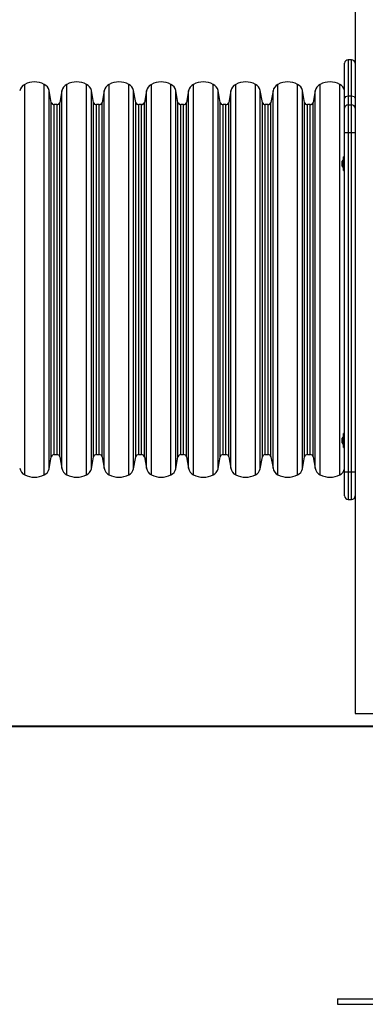
# Model space of a CAD drawing. Units: inches. Extents: x 253 to 341, y 153 to 266.
# Drawn here: x 277 to 282, y 244 to 258 of the extents above; entities that cross this region are included whole.
import ezdxf

# ---------------------------------------------------------------- set-up
doc = ezdxf.new("R2010")
doc.units = ezdxf.units.IN
doc.header["$MEASUREMENT"] = 0
doc.layers.add('Ebene 1', color=7, linetype='Continuous')

# ---------------------------------------------------------------- blocks, each defined once
blk = doc.blocks.new('block 2')
at = {"layer": 'Ebene 1', "color": 179, "lineweight": 25, "true_color": 0x1a171b}
for points in [[(281.677, 260.133), (281.677, 257.18)], [(281.527, 257.334), (281.527, 257.715), (281.527, 257.845)], [(281.577, 257.895), (281.577, 257.762), (281.577, 257.376)], [(281.627, 257.895), (281.577, 257.895)], [(281.627, 257.376), (281.627, 257.762), (281.627, 257.895)], [(276.908, 251.898), (276.908, 252.013), (276.908, 252.346), (276.908, 252.872), (276.908, 253.548), (276.908, 254.318), (276.908, 255.122), (276.908, 255.892), (276.908, 256.568), (276.908, 257.093), (276.908, 257.427), (276.908, 257.541)], [(277.19, 251.898), (277.19, 252.013), (277.19, 252.346), (277.19, 252.872), (277.19, 253.548), (277.19, 254.318), (277.19, 255.122), (277.19, 255.892), (277.19, 256.568), (277.19, 257.093), (277.19, 257.427), (277.19, 257.541)], [(277.517, 251.898), (277.517, 252.013), (277.517, 252.346), (277.517, 252.872), (277.517, 253.548), (277.517, 254.318), (277.517, 255.122), (277.517, 255.892), (277.517, 256.568), (277.517, 257.093), (277.517, 257.427), (277.517, 257.541)], [(277.8, 251.898), (277.8, 252.013), (277.8, 252.346), (277.8, 252.872), (277.8, 253.548), (277.8, 254.318), (277.8, 255.122), (277.8, 255.892), (277.8, 256.568), (277.8, 257.093), (277.8, 257.427), (277.8, 257.541)], [(278.127, 251.898), (278.127, 252.013), (278.127, 252.346), (278.127, 252.872), (278.127, 253.548), (278.127, 254.318), (278.127, 255.122), (278.127, 255.892), (278.127, 256.568), (278.127, 257.093), (278.127, 257.427), (278.127, 257.541)], [(278.409, 251.898), (278.409, 252.013), (278.409, 252.346), (278.409, 252.872), (278.409, 253.548), (278.409, 254.318), (278.409, 255.122), (278.409, 255.892), (278.409, 256.568), (278.409, 257.093), (278.409, 257.427), (278.409, 257.541)], [(278.736, 251.898), (278.736, 252.013), (278.736, 252.346), (278.736, 252.872), (278.736, 253.548), (278.736, 254.318), (278.736, 255.122), (278.736, 255.892), (278.736, 256.568), (278.736, 257.093), (278.736, 257.427), (278.736, 257.541)], [(279.019, 251.898), (279.019, 252.013), (279.019, 252.346), (279.019, 252.872), (279.019, 253.548), (279.019, 254.318), (279.019, 255.122), (279.019, 255.892), (279.019, 256.568), (279.019, 257.093), (279.019, 257.427), (279.019, 257.541)], [(279.345, 251.898), (279.345, 252.013), (279.345, 252.346), (279.345, 252.872), (279.345, 253.548), (279.345, 254.318), (279.345, 255.122), (279.345, 255.892), (279.345, 256.568), (279.345, 257.093), (279.345, 257.427), (279.345, 257.541)], [(279.628, 251.898), (279.628, 252.013), (279.628, 252.346), (279.628, 252.872), (279.628, 253.548), (279.628, 254.318), (279.628, 255.122), (279.628, 255.892), (279.628, 256.568), (279.628, 257.093), (279.628, 257.427), (279.628, 257.541)], [(279.955, 251.898), (279.955, 252.013), (279.955, 252.346), (279.955, 252.872), (279.955, 253.548), (279.955, 254.318), (279.955, 255.122), (279.955, 255.892), (279.955, 256.568), (279.955, 257.093), (279.955, 257.427), (279.955, 257.541)], [(280.238, 251.898), (280.238, 252.013), (280.238, 252.346), (280.238, 252.872), (280.238, 253.548), (280.238, 254.318), (280.238, 255.122), (280.238, 255.892), (280.238, 256.568), (280.238, 257.093), (280.238, 257.427), (280.238, 257.541)], [(280.564, 251.898), (280.564, 252.013), (280.564, 252.346), (280.564, 252.872), (280.564, 253.548), (280.564, 254.318), (280.564, 255.122), (280.564, 255.892), (280.564, 256.568), (280.564, 257.093), (280.564, 257.427), (280.564, 257.541)], [(280.847, 251.898), (280.847, 252.013), (280.847, 252.346), (280.847, 252.872), (280.847, 253.548), (280.847, 254.318), (280.847, 255.122), (280.847, 255.892), (280.847, 256.568), (280.847, 257.093), (280.847, 257.427), (280.847, 257.541)], [(281.174, 251.898), (281.174, 252.013), (281.174, 252.346), (281.174, 252.872), (281.174, 253.548), (281.174, 254.318), (281.174, 255.122), (281.174, 255.892), (281.174, 256.568), (281.174, 257.093), (281.174, 257.427), (281.174, 257.541)], [(281.457, 251.898), (281.457, 252.013), (281.457, 252.346), (281.457, 252.872), (281.457, 253.548), (281.457, 254.318), (281.457, 255.122), (281.457, 255.892), (281.457, 256.568), (281.457, 257.093), (281.457, 257.427), (281.457, 257.541)], [(277.261, 251.987), (277.261, 252.098), (277.261, 252.421), (277.261, 252.93), (277.261, 253.585), (277.261, 254.331), (277.261, 255.109), (277.261, 255.855), (277.261, 256.509), (277.261, 257.019), (277.261, 257.342), (277.261, 257.453)], [(277.291, 257.28), (277.261, 257.453)], [(277.445, 257.445), (277.416, 257.28)], [(277.445, 251.995), (277.445, 252.105), (277.445, 252.427), (277.445, 252.935), (277.445, 253.588), (277.445, 254.332), (277.445, 255.108), (277.445, 255.852), (277.445, 256.504), (277.445, 257.012), (277.445, 257.335), (277.445, 257.445)], [(277.87, 251.987), (277.87, 252.098), (277.87, 252.421), (277.87, 252.93), (277.87, 253.585), (277.87, 254.331), (277.87, 255.109), (277.87, 255.855), (277.87, 256.509), (277.87, 257.019), (277.87, 257.342), (277.87, 257.453)], [(277.901, 257.28), (277.87, 257.453)], [(278.055, 257.445), (278.026, 257.28)], [(278.055, 251.995), (278.055, 252.105), (278.055, 252.427), (278.055, 252.935), (278.055, 253.588), (278.055, 254.332), (278.055, 255.108), (278.055, 255.852), (278.055, 256.504), (278.055, 257.012), (278.055, 257.335), (278.055, 257.445)], [(278.48, 251.987), (278.48, 252.098), (278.48, 252.421), (278.48, 252.93), (278.48, 253.585), (278.48, 254.331), (278.48, 255.109), (278.48, 255.855), (278.48, 256.509), (278.48, 257.019), (278.48, 257.342), (278.48, 257.453)], [(278.51, 257.28), (278.48, 257.453)], [(278.664, 257.445), (278.635, 257.28)], [(278.664, 251.995), (278.664, 252.105), (278.664, 252.427), (278.664, 252.935), (278.664, 253.588), (278.664, 254.332), (278.664, 255.108), (278.664, 255.852), (278.664, 256.504), (278.664, 257.012), (278.664, 257.335), (278.664, 257.445)], [(279.089, 251.987), (279.089, 252.098), (279.089, 252.421), (279.089, 252.93), (279.089, 253.585), (279.089, 254.331), (279.089, 255.109), (279.089, 255.855), (279.089, 256.509), (279.089, 257.019), (279.089, 257.342), (279.089, 257.453)], [(279.12, 257.28), (279.089, 257.453)], [(279.273, 257.445), (279.244, 257.28)], [(279.273, 251.995), (279.273, 252.105), (279.273, 252.427), (279.273, 252.935), (279.273, 253.588), (279.273, 254.332), (279.273, 255.108), (279.273, 255.852), (279.273, 256.504), (279.273, 257.012), (279.273, 257.335), (279.273, 257.445)], [(279.699, 251.987), (279.699, 252.098), (279.699, 252.421), (279.699, 252.93), (279.699, 253.585), (279.699, 254.331), (279.699, 255.109), (279.699, 255.855), (279.699, 256.509), (279.699, 257.019), (279.699, 257.342), (279.699, 257.453)], [(279.729, 257.28), (279.699, 257.453)], [(279.883, 257.445), (279.854, 257.28)], [(279.883, 251.995), (279.883, 252.105), (279.883, 252.427), (279.883, 252.935), (279.883, 253.588), (279.883, 254.332), (279.883, 255.108), (279.883, 255.852), (279.883, 256.504), (279.883, 257.012), (279.883, 257.335), (279.883, 257.445)], [(280.308, 251.987), (280.308, 252.098), (280.308, 252.421), (280.308, 252.93), (280.308, 253.585), (280.308, 254.331), (280.308, 255.109), (280.308, 255.855), (280.308, 256.509), (280.308, 257.019), (280.308, 257.342), (280.308, 257.453)], [(280.339, 257.28), (280.308, 257.453)], [(280.493, 257.445), (280.463, 257.28)], [(280.493, 251.995), (280.493, 252.105), (280.493, 252.427), (280.493, 252.935), (280.493, 253.588), (280.493, 254.332), (280.493, 255.108), (280.493, 255.852), (280.493, 256.504), (280.493, 257.012), (280.493, 257.335), (280.493, 257.445)], [(280.918, 251.987), (280.918, 252.098), (280.918, 252.421), (280.918, 252.93), (280.918, 253.585), (280.918, 254.331), (280.918, 255.109), (280.918, 255.855), (280.918, 256.509), (280.918, 257.019), (280.918, 257.342), (280.918, 257.453)], [(280.948, 257.28), (280.918, 257.453)], [(281.102, 257.445), (281.073, 257.28)], [(281.102, 251.995), (281.102, 252.105), (281.102, 252.427), (281.102, 252.935), (281.102, 253.588), (281.102, 254.332), (281.102, 255.108), (281.102, 255.852), (281.102, 256.504), (281.102, 257.012), (281.102, 257.335), (281.102, 257.445)], [(281.527, 256.495), (281.527, 257.012), (281.527, 257.34), (281.527, 257.453)], [(281.527, 257.452), (281.527, 257.453)], [(281.527, 257.334), (281.542, 257.363), (281.577, 257.376)], [(281.527, 257.195), (281.527, 257.23), (281.527, 257.334)], [(281.577, 257.376), (281.577, 257.278), (281.577, 257.245)], [(281.577, 257.376), (281.627, 257.376)], [(281.627, 257.376), (281.663, 257.363), (281.677, 257.334)], [(281.627, 257.245), (281.627, 257.278), (281.627, 257.376)], [(277.291, 252.16), (277.291, 252.263), (277.291, 252.566), (277.291, 253.043), (277.291, 253.656), (277.291, 254.355), (277.291, 255.084), (277.291, 255.783), (277.291, 256.396), (277.291, 256.874), (277.291, 257.176), (277.291, 257.28)], [(277.333, 252.192), (277.333, 252.294), (277.333, 252.593), (277.333, 253.064), (277.333, 253.67), (277.333, 254.36), (277.333, 255.08), (277.333, 255.77), (277.333, 256.375), (277.333, 256.847), (277.333, 257.145), (277.333, 257.248)], [(277.374, 257.248), (277.333, 257.248)], [(277.374, 252.192), (277.374, 252.294), (277.374, 252.593), (277.374, 253.064), (277.374, 253.67), (277.374, 254.36), (277.374, 255.08), (277.374, 255.77), (277.374, 256.375), (277.374, 256.847), (277.374, 257.145), (277.374, 257.248)], [(277.416, 252.16), (277.416, 252.263), (277.416, 252.566), (277.416, 253.043), (277.416, 253.656), (277.416, 254.355), (277.416, 255.084), (277.416, 255.783), (277.416, 256.396), (277.416, 256.874), (277.416, 257.176), (277.416, 257.28)], [(277.901, 252.16), (277.901, 252.263), (277.901, 252.566), (277.901, 253.043), (277.901, 253.656), (277.901, 254.355), (277.901, 255.084), (277.901, 255.783), (277.901, 256.396), (277.901, 256.874), (277.901, 257.176), (277.901, 257.28)], [(277.943, 252.192), (277.943, 252.294), (277.943, 252.593), (277.943, 253.064), (277.943, 253.67), (277.943, 254.36), (277.943, 255.08), (277.943, 255.77), (277.943, 256.375), (277.943, 256.847), (277.943, 257.145), (277.943, 257.248)], [(277.983, 257.248), (277.943, 257.248)], [(277.983, 252.192), (277.983, 252.294), (277.983, 252.593), (277.983, 253.064), (277.983, 253.67), (277.983, 254.36), (277.983, 255.08), (277.983, 255.77), (277.983, 256.375), (277.983, 256.847), (277.983, 257.145), (277.983, 257.248)], [(278.026, 252.16), (278.026, 252.263), (278.026, 252.566), (278.026, 253.043), (278.026, 253.656), (278.026, 254.355), (278.026, 255.084), (278.026, 255.783), (278.026, 256.396), (278.026, 256.874), (278.026, 257.176), (278.026, 257.28)], [(278.51, 252.16), (278.51, 252.263), (278.51, 252.566), (278.51, 253.043), (278.51, 253.656), (278.51, 254.355), (278.51, 255.084), (278.51, 255.783), (278.51, 256.396), (278.51, 256.874), (278.51, 257.176), (278.51, 257.28)], [(278.553, 252.192), (278.553, 252.294), (278.553, 252.593), (278.553, 253.064), (278.553, 253.67), (278.553, 254.36), (278.553, 255.08), (278.553, 255.77), (278.553, 256.375), (278.553, 256.847), (278.553, 257.145), (278.553, 257.248)], [(278.592, 257.248), (278.553, 257.248)], [(278.592, 252.192), (278.592, 252.294), (278.592, 252.593), (278.592, 253.064), (278.592, 253.67), (278.592, 254.36), (278.592, 255.08), (278.592, 255.77), (278.592, 256.375), (278.592, 256.847), (278.592, 257.145), (278.592, 257.248)], [(278.635, 252.16), (278.635, 252.263), (278.635, 252.566), (278.635, 253.043), (278.635, 253.656), (278.635, 254.355), (278.635, 255.084), (278.635, 255.783), (278.635, 256.396), (278.635, 256.874), (278.635, 257.176), (278.635, 257.28)], [(279.12, 252.16), (279.12, 252.263), (279.12, 252.566), (279.12, 253.043), (279.12, 253.656), (279.12, 254.355), (279.12, 255.084), (279.12, 255.783), (279.12, 256.396), (279.12, 256.874), (279.12, 257.176), (279.12, 257.28)], [(279.162, 252.192), (279.162, 252.294), (279.162, 252.593), (279.162, 253.064), (279.162, 253.67), (279.162, 254.36), (279.162, 255.08), (279.162, 255.77), (279.162, 256.375), (279.162, 256.847), (279.162, 257.145), (279.162, 257.248)], [(279.202, 257.248), (279.162, 257.248)], [(279.202, 252.192), (279.202, 252.294), (279.202, 252.593), (279.202, 253.064), (279.202, 253.67), (279.202, 254.36), (279.202, 255.08), (279.202, 255.77), (279.202, 256.375), (279.202, 256.847), (279.202, 257.145), (279.202, 257.248)], [(279.244, 252.16), (279.244, 252.263), (279.244, 252.566), (279.244, 253.043), (279.244, 253.656), (279.244, 254.355), (279.244, 255.084), (279.244, 255.783), (279.244, 256.396), (279.244, 256.874), (279.244, 257.176), (279.244, 257.28)], [(279.729, 252.16), (279.729, 252.263), (279.729, 252.566), (279.729, 253.043), (279.729, 253.656), (279.729, 254.355), (279.729, 255.084), (279.729, 255.783), (279.729, 256.396), (279.729, 256.874), (279.729, 257.176), (279.729, 257.28)], [(279.772, 252.192), (279.772, 252.294), (279.772, 252.593), (279.772, 253.064), (279.772, 253.67), (279.772, 254.36), (279.772, 255.08), (279.772, 255.77), (279.772, 256.375), (279.772, 256.847), (279.772, 257.145), (279.772, 257.248)], [(279.812, 257.248), (279.772, 257.248)], [(279.812, 252.192), (279.812, 252.294), (279.812, 252.593), (279.812, 253.064), (279.812, 253.67), (279.812, 254.36), (279.812, 255.08), (279.812, 255.77), (279.812, 256.375), (279.812, 256.847), (279.812, 257.145), (279.812, 257.248)], [(279.854, 252.16), (279.854, 252.263), (279.854, 252.566), (279.854, 253.043), (279.854, 253.656), (279.854, 254.355), (279.854, 255.084), (279.854, 255.783), (279.854, 256.396), (279.854, 256.874), (279.854, 257.176), (279.854, 257.28)], [(280.339, 252.16), (280.339, 252.263), (280.339, 252.566), (280.339, 253.043), (280.339, 253.656), (280.339, 254.355), (280.339, 255.084), (280.339, 255.783), (280.339, 256.396), (280.339, 256.874), (280.339, 257.176), (280.339, 257.28)], [(280.381, 252.192), (280.381, 252.294), (280.381, 252.593), (280.381, 253.064), (280.381, 253.67), (280.381, 254.36), (280.381, 255.08), (280.381, 255.77), (280.381, 256.375), (280.381, 256.847), (280.381, 257.145), (280.381, 257.248)], [(280.421, 257.248), (280.381, 257.248)], [(280.421, 252.192), (280.421, 252.294), (280.421, 252.593), (280.421, 253.064), (280.421, 253.67), (280.421, 254.36), (280.421, 255.08), (280.421, 255.77), (280.421, 256.375), (280.421, 256.847), (280.421, 257.145), (280.421, 257.248)], [(280.463, 252.16), (280.463, 252.263), (280.463, 252.566), (280.463, 253.043), (280.463, 253.656), (280.463, 254.355), (280.463, 255.084), (280.463, 255.783), (280.463, 256.396), (280.463, 256.874), (280.463, 257.176), (280.463, 257.28)], [(280.948, 252.16), (280.948, 252.263), (280.948, 252.566), (280.948, 253.043), (280.948, 253.656), (280.948, 254.355), (280.948, 255.084), (280.948, 255.783), (280.948, 256.396), (280.948, 256.874), (280.948, 257.176), (280.948, 257.28)], [(280.991, 252.192), (280.991, 252.294), (280.991, 252.593), (280.991, 253.064), (280.991, 253.67), (280.991, 254.36), (280.991, 255.08), (280.991, 255.77), (280.991, 256.375), (280.991, 256.847), (280.991, 257.145), (280.991, 257.248)], [(281.031, 257.248), (280.991, 257.248)], [(281.031, 252.192), (281.031, 252.294), (281.031, 252.593), (281.031, 253.064), (281.031, 253.67), (281.031, 254.36), (281.031, 255.08), (281.031, 255.77), (281.031, 256.375), (281.031, 256.847), (281.031, 257.145), (281.031, 257.248)], [(281.073, 252.16), (281.073, 252.263), (281.073, 252.566), (281.073, 253.043), (281.073, 253.656), (281.073, 254.355), (281.073, 255.084), (281.073, 255.783), (281.073, 256.396), (281.073, 256.874), (281.073, 257.176), (281.073, 257.28)], [(281.527, 256.845), (281.527, 257.093), (281.527, 257.195)], [(281.577, 257.245), (281.577, 257.128), (281.577, 256.845)], [(281.577, 257.245), (281.627, 257.245)], [(281.627, 256.845), (281.627, 257.128), (281.627, 257.245)], [(281.677, 257.18), (281.677, 257.054), (281.677, 256.845)], [(281.527, 256.845), (281.542, 256.845), (281.577, 256.845)], [(281.527, 251.945), (281.527, 256.845)], [(281.577, 256.845), (281.627, 256.845)], [(281.577, 256.845), (281.577, 251.945)], [(281.627, 256.845), (281.663, 256.845), (281.677, 256.845)], [(281.627, 251.945), (281.627, 256.845)], [(281.677, 256.845), (281.677, 251.945)], [(281.512, 256.395), (281.512, 256.466), (281.512, 256.495)], [(281.527, 256.495), (281.512, 256.495)], [(281.512, 256.46), (281.492, 256.43)], [(281.492, 256.395), (281.492, 256.42), (281.492, 256.43)], [(281.492, 256.36), (281.492, 256.37), (281.492, 256.395)], [(281.492, 256.36), (281.512, 256.33)], [(281.512, 256.295), (281.512, 256.324), (281.512, 256.395)], [(281.512, 256.295), (281.527, 256.295)], [(281.527, 252.495), (281.527, 253.092), (281.527, 253.847), (281.527, 254.687), (281.527, 255.53), (281.527, 256.295)], [(281.512, 252.395), (281.512, 252.466), (281.512, 252.495)], [(281.527, 252.495), (281.512, 252.495)], [(281.512, 252.46), (281.492, 252.43)], [(281.492, 252.395), (281.492, 252.42), (281.492, 252.43)], [(281.492, 252.36), (281.492, 252.37), (281.492, 252.395)], [(281.492, 252.36), (281.512, 252.33)], [(281.512, 252.295), (281.512, 252.324), (281.512, 252.395)], [(281.512, 252.295), (281.527, 252.295)], [(281.527, 251.987), (281.527, 252.065), (281.527, 252.295)], [(277.261, 251.987), (277.291, 252.16)], [(277.333, 252.192), (277.374, 252.192)], [(277.416, 252.16), (277.445, 251.995)], [(277.87, 251.987), (277.901, 252.16)], [(277.943, 252.192), (277.983, 252.192)], [(278.026, 252.16), (278.055, 251.995)], [(278.48, 251.987), (278.51, 252.16)], [(278.553, 252.192), (278.592, 252.192)], [(278.635, 252.16), (278.664, 251.995)], [(279.089, 251.987), (279.12, 252.16)], [(279.162, 252.192), (279.202, 252.192)], [(279.244, 252.16), (279.273, 251.995)], [(279.699, 251.987), (279.729, 252.16)], [(279.772, 252.192), (279.812, 252.192)], [(279.854, 252.16), (279.883, 251.995)], [(280.308, 251.987), (280.339, 252.16)], [(280.381, 252.192), (280.421, 252.192)], [(280.463, 252.16), (280.493, 251.995)], [(280.918, 251.987), (280.948, 252.16)], [(280.991, 252.192), (281.031, 252.192)], [(281.073, 252.16), (281.102, 251.995)], [(281.527, 251.595), (281.527, 251.697), (281.527, 251.945)], [(281.527, 251.945), (281.542, 251.945), (281.577, 251.945)], [(281.577, 251.945), (281.577, 251.662), (281.577, 251.545)], [(281.577, 251.945), (281.627, 251.945)], [(281.627, 251.545), (281.627, 251.662), (281.627, 251.945)], [(281.627, 251.945), (281.663, 251.945), (281.677, 251.945)], [(281.677, 251.945), (281.677, 251.736), (281.677, 251.61)], [(281.577, 251.545), (281.627, 251.545)], [(281.677, 251.61), (281.677, 248.45)], [(281.677, 248.45), (281.801, 248.45), (282.122, 248.45), (282.507, 248.45), (282.797, 248.45)], [(281.423, 244.33), (282.506, 244.33)], [(281.423, 244.33), (281.423, 244.25)], [(281.423, 244.25), (282.506, 244.25)]]:
    blk.add_lwpolyline(points, dxfattribs=at)
at = {"layer": 'Ebene 1', "color": 179, "lineweight": 40, "true_color": 0x1a171b}
blk.add_lwpolyline([(282.017, 248.265), (280.305, 248.265), (278.683, 248.265), (277.175, 248.265), (275.803, 248.265), (274.589, 248.265), (273.549, 248.265)], dxfattribs=at)
at = {"layer": 'Ebene 1', "color": 179, "lineweight": 25, "true_color": 0x1a171b}
for points in [[(281.577, 257.895), (281.55, 257.895), (281.527, 257.872), (281.527, 257.845)], [(281.677, 257.845), (281.677, 257.872), (281.655, 257.895), (281.627, 257.895)], [(276.908, 257.541), (276.87, 257.522), (276.843, 257.487), (276.836, 257.445)], [(277.19, 257.541), (277.101, 257.586), (276.996, 257.586), (276.908, 257.541)], [(277.261, 257.453), (277.251, 257.491), (277.225, 257.523), (277.19, 257.541)], [(277.517, 257.541), (277.479, 257.522), (277.453, 257.487), (277.445, 257.445)], [(277.8, 257.541), (277.711, 257.586), (277.606, 257.586), (277.517, 257.541)], [(277.87, 257.453), (277.861, 257.491), (277.835, 257.523), (277.8, 257.541)], [(278.127, 257.541), (278.089, 257.522), (278.062, 257.487), (278.055, 257.445)], [(278.409, 257.541), (278.32, 257.586), (278.215, 257.586), (278.127, 257.541)], [(278.48, 257.453), (278.47, 257.491), (278.444, 257.523), (278.409, 257.541)], [(278.736, 257.541), (278.698, 257.522), (278.672, 257.487), (278.664, 257.445)], [(279.019, 257.541), (278.93, 257.586), (278.824, 257.586), (278.736, 257.541)], [(279.089, 257.453), (279.08, 257.491), (279.054, 257.523), (279.019, 257.541)], [(279.345, 257.541), (279.307, 257.522), (279.281, 257.487), (279.273, 257.445)], [(279.628, 257.541), (279.539, 257.586), (279.434, 257.586), (279.345, 257.541)], [(279.699, 257.453), (279.689, 257.491), (279.664, 257.523), (279.628, 257.541)], [(279.955, 257.541), (279.917, 257.522), (279.891, 257.487), (279.883, 257.445)], [(280.238, 257.541), (280.149, 257.586), (280.044, 257.586), (279.955, 257.541)], [(280.308, 257.453), (280.298, 257.491), (280.273, 257.523), (280.238, 257.541)], [(280.564, 257.541), (280.527, 257.522), (280.5, 257.487), (280.493, 257.445)], [(280.847, 257.541), (280.758, 257.586), (280.653, 257.586), (280.564, 257.541)], [(280.918, 257.453), (280.908, 257.491), (280.882, 257.523), (280.847, 257.541)], [(281.174, 257.541), (281.137, 257.522), (281.11, 257.487), (281.102, 257.445)], [(281.457, 257.541), (281.368, 257.586), (281.263, 257.586), (281.174, 257.541)], [(281.527, 257.453), (281.518, 257.491), (281.492, 257.523), (281.457, 257.541)], [(277.291, 257.28), (277.296, 257.261), (277.314, 257.248), (277.333, 257.248)], [(277.374, 257.248), (277.393, 257.248), (277.411, 257.261), (277.416, 257.28)], [(277.901, 257.28), (277.906, 257.261), (277.923, 257.248), (277.943, 257.248)], [(277.983, 257.248), (278.003, 257.248), (278.02, 257.261), (278.026, 257.28)], [(278.51, 257.28), (278.515, 257.261), (278.533, 257.248), (278.553, 257.248)], [(278.592, 257.248), (278.612, 257.248), (278.63, 257.261), (278.635, 257.28)], [(279.12, 257.28), (279.125, 257.261), (279.142, 257.248), (279.162, 257.248)], [(279.202, 257.248), (279.222, 257.248), (279.239, 257.261), (279.244, 257.28)], [(279.729, 257.28), (279.734, 257.261), (279.752, 257.248), (279.772, 257.248)], [(279.812, 257.248), (279.831, 257.248), (279.849, 257.261), (279.854, 257.28)], [(280.339, 257.28), (280.344, 257.261), (280.361, 257.248), (280.381, 257.248)], [(280.421, 257.248), (280.441, 257.248), (280.458, 257.261), (280.464, 257.28)], [(280.948, 257.28), (280.953, 257.261), (280.971, 257.248), (280.991, 257.248)], [(281.031, 257.248), (281.05, 257.248), (281.068, 257.261), (281.073, 257.28)], [(281.577, 257.245), (281.55, 257.245), (281.527, 257.222), (281.527, 257.195)], [(281.677, 257.195), (281.677, 257.222), (281.655, 257.245), (281.627, 257.245)], [(277.333, 252.192), (277.314, 252.192), (277.296, 252.179), (277.291, 252.16)], [(277.416, 252.16), (277.411, 252.179), (277.393, 252.192), (277.374, 252.192)], [(277.943, 252.192), (277.923, 252.192), (277.906, 252.179), (277.901, 252.16)], [(278.026, 252.16), (278.02, 252.179), (278.003, 252.192), (277.983, 252.192)], [(278.553, 252.192), (278.533, 252.192), (278.515, 252.179), (278.51, 252.16)], [(278.635, 252.16), (278.63, 252.179), (278.612, 252.192), (278.592, 252.192)], [(279.162, 252.192), (279.142, 252.192), (279.125, 252.179), (279.12, 252.16)], [(279.244, 252.16), (279.239, 252.179), (279.222, 252.192), (279.202, 252.192)], [(279.772, 252.192), (279.752, 252.192), (279.734, 252.179), (279.729, 252.16)], [(279.854, 252.16), (279.849, 252.179), (279.831, 252.192), (279.812, 252.192)], [(280.381, 252.192), (280.361, 252.192), (280.344, 252.179), (280.339, 252.16)], [(280.464, 252.16), (280.458, 252.179), (280.441, 252.192), (280.421, 252.192)], [(280.991, 252.192), (280.971, 252.192), (280.953, 252.179), (280.948, 252.16)], [(281.073, 252.16), (281.068, 252.179), (281.05, 252.192), (281.031, 252.192)], [(276.836, 251.995), (276.843, 251.953), (276.87, 251.918), (276.908, 251.898)], [(277.19, 251.898), (277.225, 251.917), (277.251, 251.949), (277.261, 251.987)], [(277.445, 251.995), (277.453, 251.953), (277.479, 251.918), (277.517, 251.898)], [(277.8, 251.898), (277.835, 251.917), (277.861, 251.949), (277.87, 251.987)], [(278.055, 251.995), (278.062, 251.953), (278.089, 251.918), (278.127, 251.898)], [(278.409, 251.898), (278.444, 251.917), (278.47, 251.949), (278.48, 251.987)], [(278.664, 251.995), (278.672, 251.953), (278.698, 251.918), (278.736, 251.898)], [(279.019, 251.898), (279.054, 251.917), (279.08, 251.949), (279.089, 251.987)], [(279.273, 251.995), (279.281, 251.953), (279.307, 251.918), (279.345, 251.898)], [(279.628, 251.898), (279.664, 251.917), (279.689, 251.949), (279.699, 251.987)], [(279.883, 251.995), (279.891, 251.953), (279.917, 251.918), (279.955, 251.898)], [(280.238, 251.898), (280.273, 251.917), (280.298, 251.949), (280.308, 251.987)], [(280.493, 251.995), (280.5, 251.953), (280.527, 251.918), (280.564, 251.898)], [(280.847, 251.898), (280.882, 251.917), (280.908, 251.949), (280.918, 251.987)], [(281.102, 251.995), (281.11, 251.953), (281.137, 251.918), (281.174, 251.898)], [(281.457, 251.898), (281.492, 251.917), (281.518, 251.949), (281.527, 251.987)], [(276.908, 251.898), (276.996, 251.854), (277.101, 251.854), (277.19, 251.898)], [(277.517, 251.898), (277.606, 251.854), (277.711, 251.854), (277.8, 251.898)], [(278.127, 251.898), (278.215, 251.854), (278.32, 251.854), (278.409, 251.898)], [(278.736, 251.898), (278.824, 251.854), (278.93, 251.854), (279.019, 251.898)], [(279.345, 251.898), (279.434, 251.854), (279.539, 251.854), (279.628, 251.898)], [(279.955, 251.898), (280.044, 251.854), (280.149, 251.854), (280.238, 251.898)], [(280.564, 251.898), (280.653, 251.854), (280.758, 251.854), (280.847, 251.898)], [(281.174, 251.898), (281.263, 251.854), (281.368, 251.854), (281.457, 251.898)], [(281.527, 251.595), (281.527, 251.567), (281.55, 251.545), (281.577, 251.545)], [(281.627, 251.545), (281.655, 251.545), (281.677, 251.567), (281.677, 251.595)]]:
    blk.add_open_spline(points, degree=3, dxfattribs=at)

msp = doc.modelspace()

# ---------------------------------------------------------------- block references
at = {"layer": 'Ebene 1'}
msp.add_blockref('block 2', (0, 0), dxfattribs=at)

doc.saveas('drawing.dxf')
